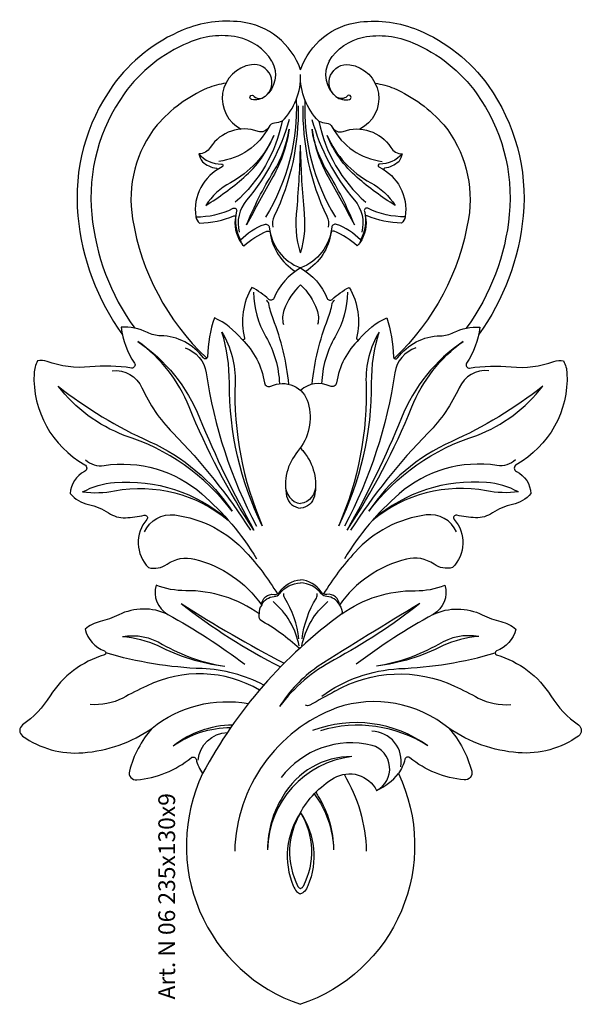
# Model space of a CAD drawing. Units: millimetres. Extents: x 2703 to 58084, y -2961 to 2204.
# Drawn here: x 2956 to 3091, y 100 to 335 of the extents above; entities that cross this region are included whole.
import ezdxf

# ---------------------------------------------------------------- set-up
doc = ezdxf.new("R2010")
doc.units = ezdxf.units.MM
doc.layers.add('Размерный', color=36, linetype='Continuous')
doc.styles.get("Standard").update_dxf_attribs({"font": 'arial.ttf'})

# ---------------------------------------------------------------- blocks, each defined once
blk = doc.blocks.new('rgertjrwtjrtj')
at = {"lineweight": 30}
for points in [[(3475.72, 773.53, 0.288424), (3461.47, 784.96, 0.126924), (3447.65, 783.04, 0.141031), (3430.89, 769.75, 0.180351), (3422.52, 738.65, 0.132745), (3433.18, 710.15, 0.132745)], [(3475.72, 773.53, -0.288424), (3489.96, 784.96, -0.126924), (3503.78, 783.04, -0.141031), (3520.54, 769.75, -0.180351), (3528.91, 738.65, -0.132745), (3518.25, 710.15, -0.132745)], [(3468.84, 775.6, 0.210173), (3460.68, 781.33, 0.155362), (3448.92, 779.96, 0.141031), (3433.6, 767.81, 0.180351), (3425.84, 738.96, 0.134532), (3436.11, 711.77, 0.134532)], [(3482.59, 775.6, -0.210173), (3490.75, 781.33, -0.155362), (3502.51, 779.96, -0.141031), (3517.83, 767.81, -0.180351), (3525.6, 738.96, -0.134532), (3515.32, 711.77, -0.134532)], [(3467.26, 767.14, 0.768174), (3463.97, 774.73, 0.735014), (3461.56, 759.36)], [(3468.84, 775.6, -0.36695), (3467.26, 767.14, -22.987271)], [(3482.59, 775.6, 0.36695), (3484.17, 767.14, 22.987271)], [(3484.17, 767.14, -0.768174), (3487.46, 774.73, -0.735014), (3489.87, 759.36)], [(3471.32, 761.25, 0.210283), (3475.72, 772.37)], [(3480.11, 761.25, -0.210283), (3475.72, 772.37)], [(3457.88, 770.31, 0.058012), (3453.41, 769.11, 0.108463), (3441.45, 760.34, 0.214078), (3435.59, 737.92, 0.164624), (3453.22, 704.69)], [(3493.55, 770.31, -0.058012), (3498.03, 769.11, -0.108463), (3509.98, 760.34, -0.214078), (3515.84, 737.92, -0.164624), (3498.21, 704.69)], [(3467.26, 767.14, -0.222211), (3464.02, 766.45, -1.230571), (3464.44, 767.36, 0.331499)], [(3464.44, 767.36, 0.340712), (3466.75, 766.81, -0.072557)], [(3484.17, 767.14, 0.222211), (3487.41, 766.45, 1.230571), (3486.99, 767.36, -0.331499)], [(3486.99, 767.36, -0.340712), (3484.68, 766.81, 0.072557)], [(3474.69, 766.35, -0.149242), (3467.34, 738.3, 1.791321)], [(3475.14, 764.93, -0.119103), (3469.43, 738.53, 0.17045), (3469.13, 735.89, 0.796857)], [(3476.29, 764.93, 0.119103), (3482, 738.53, -0.17045), (3482.3, 735.89, -0.796857)], [(3476.75, 766.35, 0.149242), (3484.09, 738.3, -1.791321)], [(3471.32, 761.25, -0.079363), (3469.52, 760.79, 0.26268), (3468.12, 759.83, -0.38464), (3465.56, 758.79, 0.350735), (3454.17, 754.98, -0.24404), (3451.44, 753.42, -140.311398)], [(3471.32, 761.25, -0.165975), (3460.13, 741.9, 0.454651)], [(3472.98, 761.62, -0.107528), (3462.83, 742.35, 0.240666), (3461.06, 734.7, 3.227861)], [(3478.45, 761.62, 0.107528), (3488.61, 742.35, -0.240666), (3490.37, 734.7, -3.227861)], [(3480.11, 761.25, 0.079363), (3481.91, 760.79, -0.26268), (3483.31, 759.83, 0.38464), (3485.87, 758.79, -0.350735), (3497.26, 754.98, 0.24404), (3499.99, 753.42, 140.311398)], [(3480.11, 761.25, 0.165975), (3491.3, 741.9, -0.454651)], [(3468.12, 759.83, -0.249626), (3456.17, 751.64, 9.453774)], [(3462.84, 736.48, -0.041851), (3469.27, 749.18, 0.100983), (3472.98, 759.31, -0.093929), (3469.11, 747.95, 0.007659), (3462.84, 736.48, 8.791314)], [(3488.59, 736.48, 0.041851), (3482.17, 749.18, -0.100983), (3478.46, 759.31, 0.093929), (3482.32, 747.95, -0.007659), (3488.59, 736.48, -8.791314)], [(3483.31, 759.83, 0.249626), (3495.26, 751.64, -9.453774)], [(3469.35, 757.8, -0.168348), (3458.95, 746.51, 0.127062), (3453.08, 741.09, 0.039191), (3462.18, 747.79, 0.118403), (3469.35, 757.8, -5.114529)], [(3482.08, 757.8, 0.168348), (3492.48, 746.51, -0.127062), (3498.35, 741.09, -0.039191), (3489.25, 747.79, -0.118403), (3482.08, 757.8, 5.114529)], [(3451.44, 753.42, 0.223169), (3456.82, 751, -0.800759), (3456.98, 750.33, 0.324748), (3450.69, 738.39, 0.1185), (3459.61, 740.41, -0.645324), (3460.46, 739.71, 0.200561), (3461.38, 732.84, -0.121655), (3467.14, 736.58, -0.483954), (3468.25, 735.87, 0.284885), (3475.72, 726.17, 3.039617)], [(3451.44, 753.42, 0.075275), (3452.26, 751.55, 0.134995), (3455.61, 749.98, -0.438213), (3455.82, 749.66, 8.294192)], [(3475.72, 729.75, -0.109884), (3474.88, 740.33, 0.016506), (3475.72, 755.47, -1.030618)], [(3475.72, 729.75, 0.109884), (3476.55, 740.33, -0.016506), (3475.72, 755.47, 1.030618)], [(3499.99, 753.42, -0.223169), (3494.61, 751, 0.800759), (3494.45, 750.33, -0.324748), (3500.74, 738.39, -0.1185), (3491.83, 740.41, 0.645324), (3490.97, 739.71, -0.200561), (3490.05, 732.84, 0.121655), (3484.29, 736.58, 0.483954), (3483.19, 735.87, -0.284885), (3475.72, 726.17, -3.039617)], [(3499.99, 753.42, -0.075275), (3499.17, 751.55, -0.134995), (3495.82, 749.98, 0.438213), (3495.62, 749.66, -8.294192)], [(3450.69, 738.39, 0.178048), (3451.58, 736.86, 0.09166), (3459.82, 738.58, -0.196674), (3460.24, 738.58, -10.266508)], [(3460.24, 738.58, 0.219186), (3461.56, 732.2, -0.329184)], [(3491.19, 738.58, -0.219186), (3489.87, 732.2, 0.329184)], [(3500.74, 738.39, -0.178048), (3499.85, 736.86, -0.09166), (3491.62, 738.58, 0.196674), (3491.19, 738.58, 10.266508)], [(3461.38, 732.84, 0.209074), (3462.18, 731.44, -0.082825), (3467.68, 734.93, -0.362166), (3468.43, 734.71, -16.859247)], [(3468.43, 734.71, 0.222265), (3474.48, 725.32)], [(3483.01, 734.71), (3483.01, 734.71, -0.222265), (3476.95, 725.32)], [(3490.05, 732.84, -0.209074), (3489.26, 731.44, 0.082825), (3483.75, 734.93, 0.362166), (3483.01, 734.71, 16.859247)], [(3475.72, 726.17, 0.160299), (3469.32, 718.88, -0.518041), (3468.17, 718.64, 0.064292), (3464.08, 721.52, 0.195297), (3462.32, 709.4, -0.850473), (3461.68, 709.12, 0.115035), (3455.13, 714.25, 0.07439), (3453.51, 704.95, -0.714827), (3452.55, 704.65, 0.233077), (3442.32, 709.94, -0.112055), (3439.13, 710.73, 0.136022), (3432.87, 711.97, 0.117856), (3436.06, 703.4, -0.652425), (3435.32, 702.24, 0.062753), (3425.39, 702.5, -0.114506), (3415.19, 703.81, 0.156283), (3412.88, 703.92, 0.112104), (3412.06, 700.97, 0.284245), (3424.18, 679.13, -0.605114), (3424.14, 677.51, 0.275509), (3420.69, 672.23, 0.171869), (3425.08, 669.61, -0.100902), (3429.85, 667.6, 0.161191), (3433.87, 666.45, 0.046343), (3438.4, 667.05, -0.725426), (3439, 666.05, 0.393285), (3439.4, 654.54, 0.221685), (3443.82, 655.34, -0.217973), (3450.41, 656.57, -0.180469), (3466.44, 645.57, 0.234438), (3465.84, 643.47, 0.161487)], [(3475.72, 726.17, -0.160299), (3482.11, 718.88, 0.518041), (3483.26, 718.64, -0.064292), (3487.35, 721.52, -0.195297), (3489.11, 709.4, 0.850473), (3489.76, 709.12, -0.115035), (3496.3, 714.25, -0.07439), (3497.92, 704.95, 0.714827), (3498.88, 704.65, -0.233077), (3509.11, 709.94, 0.112055), (3512.3, 710.73, -0.136022), (3518.56, 711.97, -0.117856), (3515.38, 703.4, 0.652425), (3516.11, 702.24, -0.062753), (3526.04, 702.5, 0.114506), (3536.25, 703.81, -0.156283), (3538.56, 703.92, -0.112104), (3539.37, 700.97, -0.284245), (3527.25, 679.13, 0.605114), (3527.3, 677.51, -0.275509), (3530.75, 672.23, -0.171869), (3526.36, 669.61, 0.100902), (3521.58, 667.6, -0.161191), (3517.56, 666.45, -0.046343), (3513.03, 667.05, 0.725426), (3512.43, 666.05, -0.393285), (3512.03, 654.54, -0.221685), (3507.61, 655.34, 0.217973), (3501.02, 656.57, 0.180469), (3484.99, 645.57, -0.234438), (3485.59, 643.47, -0.161487)], [(3464.51, 720.36, 0.132435), (3467.43, 709.7, -0.12525), (3470.67, 698.49, 10.160521)], [(3475.72, 722.11, 0.115565), (3471.8, 716.2, 0.154684), (3471.63, 712.66, 0.769903)], [(3475.72, 722.11, -0.115565), (3479.63, 716.2, -0.154684), (3479.81, 712.66, -0.769903)], [(3486.92, 720.36, -0.132435), (3484, 709.7, 0.12525), (3480.76, 698.49, -10.160521)], [(3472.92, 698.36, 0.070367), (3469.17, 714.01, -0.046805), (3468.12, 717.62, 0.208577), (3467.57, 718.42, 2.825469)], [(3478.51, 698.36, -0.070367), (3482.26, 714.01, 0.046805), (3483.31, 717.62, -0.208577), (3483.86, 718.42, -2.825469)], [(3456.95, 710.84, -0.143286), (3460.07, 698.73, 0.110633), (3466.57, 664.55, -0.116079), (3458.72, 698.65, 0.074708), (3456.95, 710.84, -1.346848)], [(3494.49, 710.84, 0.143286), (3491.37, 698.73, -0.110633), (3484.86, 664.55, 0.116079), (3492.71, 698.65, -0.074708), (3494.49, 710.84, 1.346848)], [(3436.85, 708.59, -0.148514), (3451.61, 690.34, 0.032778), (3464.6, 663.5, -0.050943), (3449.12, 692.93, 0.142097), (3436.85, 708.59, -3.101635)], [(3461.68, 709.12, -0.166126), (3467.12, 698.69, 0.506036), (3468.65, 697.89, -0.467956), (3477.54, 693.92, -0.248559), (3475.02, 682.27, 0.233197), (3472.4, 671.62, 0.331055), (3475.72, 668.74, 0.520882)], [(3489.76, 709.12, 0.166126), (3484.31, 698.69, -0.506036), (3482.78, 697.89, 0.308205), (3475.72, 696.87, 0.308205)], [(3514.59, 708.59, 0.148514), (3499.82, 690.34, -0.032778), (3486.83, 663.5, 0.050943), (3502.31, 692.93, -0.142097), (3514.59, 708.59, 3.101635)], [(3448.14, 707.04, -0.286657), (3453.18, 701.09, 0.086367), (3465.19, 664.47, 4.005753)], [(3503.29, 707.04, 0.286657), (3498.25, 701.09, -0.086367), (3486.24, 664.47, -4.005753)], [(3430.74, 701.6, -0.323051), (3437.83, 697.52, 0.088308), (3445.18, 686.76, -0.051253), (3463.79, 663.44, 3.406482)], [(3520.69, 701.6, 0.323051), (3513.61, 697.52, -0.088308), (3506.25, 686.76, 0.051253), (3487.64, 663.44, -3.406482)], [(3417.83, 697.88, 0.061384), (3439.71, 684.63, -0.140542), (3459.4, 668, 0.156102), (3433.62, 686.13, -0.137168), (3417.83, 697.88, 0.119648)], [(3533.6, 697.88, -0.061384), (3511.72, 684.63, 0.140542), (3492.03, 668, -0.156102), (3517.82, 686.13, 0.137168), (3533.6, 697.88, -0.119648)], [(3475.72, 683.17, 0.022296), (3476.41, 682.27, -0.233197), (3479.03, 671.62, -0.331055), (3475.72, 668.74)], [(3424.35, 680.31, 0.230077), (3428.78, 678.94, -0.220167), (3452.16, 672.15, -0.077701), (3465.2, 656.66, 41.710198)], [(3527.08, 680.31, -0.230077), (3522.65, 678.94, 0.220167), (3499.27, 672.15, 0.077701), (3486.23, 656.66, -41.710198)], [(3423.67, 672.63, -0.102741), (3431.3, 674.86, -0.199493), (3458.24, 666.11, 9.475089)], [(3423.67, 672.63, 0.078279), (3431.31, 672.87, -0.22347), (3458.46, 665.86, 6.063683)], [(3472.11, 674.28, 0.375914), (3475.72, 669.82, 0.915138)], [(3479.32, 674.28, -0.375914), (3475.72, 669.82, -0.915138)], [(3527.76, 672.63, -0.078279), (3520.12, 672.87, 0.22347), (3492.97, 665.86, -6.063683)], [(3527.76, 672.63, 0.102741), (3520.13, 674.86, 0.199493), (3493.19, 666.11, -9.475089)], [(3438.45, 663.05, -0.33436), (3445.68, 667.12, -0.176481), (3462.69, 658.23, -0.047304), (3470.2, 648.25, -0.047304)], [(3512.99, 663.05, 0.33436), (3505.75, 667.12, 0.176481), (3488.74, 658.23, 0.047304), (3481.23, 648.25, 0.047304)], [(3465.84, 643.47, 0.159554), (3448.3, 649.01, -0.097004), (3441.21, 650.33, 0.349357), (3444.02, 643.34, 0.228299), (3432.29, 643.24, -0.057759), (3427.84, 641.65, 0.126528), (3424.26, 639.79, 0.246194), (3428.91, 634.62, -0.722721), (3428.88, 633.66, 0.183414), (3415.88, 623.85, -0.098014), (3409.31, 616.91, 0.515886), (3409.31, 614.26, 0.176136), (3423.71, 610.28, 0.130889), (3440.26, 616.12, 0.117547), (3434.82, 605.88, 0.517387), (3436.59, 603.79, 0.151576), (3449.6, 609.08, -0.547484), (3450.77, 608.7, 0.085835), (3452.32, 605.28, 0.449676), (3475.72, 550.14)], [(3466.44, 645.57, -0.450842), (3469.4, 648.13, 0.287154), (3470.78, 648.75, -0.233678), (3475.72, 651.61, -7.345863)], [(3466.44, 645.57, -0.290865), (3469.43, 647.61, 0.225433), (3470.72, 648.28, -0.224011), (3475.72, 650.87, -0.403745)], [(3484.99, 645.57, 0.450842), (3482.03, 648.13, -0.287154), (3480.66, 648.75, 0.233678), (3475.72, 651.61, 7.345863)], [(3484.99, 645.57, 0.290865), (3482, 647.61, -0.225433), (3480.71, 648.28, 0.224011), (3475.72, 650.87, 0.403745)], [(3485.59, 643.47, -0.159554), (3503.13, 649.01, 0.097004), (3510.22, 650.33, -0.349357), (3507.41, 643.34, -0.228299), (3519.14, 643.24, 0.057759), (3523.59, 641.65, -0.126528), (3527.18, 639.79, -0.246194), (3522.52, 634.62, 0.722721), (3522.55, 633.66, -0.183414), (3535.55, 623.85, 0.098014), (3542.12, 616.91, -0.515886), (3542.12, 614.26, -0.176136), (3527.72, 610.28, -0.130889), (3511.18, 616.12, -0.117547), (3516.61, 605.88, -0.517387), (3514.84, 603.79, -0.151576), (3501.83, 609.08, 0.547484), (3500.66, 608.7, -0.085835), (3499.11, 605.28, -0.449676), (3475.72, 550.14)], [(3475.35, 637.49, 0.108645), (3471.93, 647.26, -0.206724), (3471.77, 648.32, -2.05408)], [(3476.09, 637.49, -0.108645), (3479.51, 647.26, 0.206724), (3479.66, 648.32, 2.05408)], [(3447.23, 645.91, 0.04861), (3470.93, 630.77, 0.04861)], [(3447.23, 645.91, 0.021184), (3471.8, 631.66, 0.021184)], [(3475.38, 635.85, 0.174767), (3469.15, 646.4, -2.775079)], [(3476.05, 635.85, -0.174767), (3482.28, 646.4, 2.775079)], [(3504.21, 645.91, 0.007185), (3479.69, 630.77, 1.434768)], [(3504.21, 645.91, -0.042301), (3483.73, 632.47, -5.173845)], [(3444.02, 643.34, -0.03654), (3462.43, 631.41, 0.041614)], [(3485.59, 643.47, 0.113597), (3452.32, 605.28, 11.645619)], [(3475.45, 635.16, 0.058597), (3466.04, 642.02, -0.086733), (3465.84, 643.47)], [(3507.41, 643.34, 0.03654), (3489, 631.41, -0.041614)], [(3433.15, 638.06, -0.182206), (3442.77, 636.18, 0.092892), (3457.6, 630.98, -0.922488)], [(3433.15, 638.06, -0.085585), (3441.66, 635.9, 0.09108), (3457.6, 630.98, 14.10033)], [(3518.28, 638.06, 0.182206), (3508.66, 636.18, -0.092892), (3493.83, 630.98, 0.922488)], [(3518.28, 638.06, 0.085585), (3509.77, 635.9, -0.09108), (3493.83, 630.98, -14.10033)], [(3466.93, 626.43, 0.113335), (3452.21, 630.38, -0.063304), (3429.24, 634.14)], [(3480.82, 623.81, -0.143901), (3499.23, 630.38, 0.063304), (3522.19, 634.14, 227.724238)], [(3483.73, 632.47, 0.108258), (3470.71, 621.35, -10.797291)], [(3479.69, 630.77, 0.099906), (3470.71, 621.35, 0.295574)], [(3465.94, 625.27, 0.249846), (3438.93, 626.22, 0.006557), (3433.24, 623.35, -0.144265), (3425.48, 621.82)], [(3483.93, 624.96, -0.244411), (3512.5, 626.22, -0.006557), (3518.19, 623.35, 0.144265), (3525.95, 621.82, 14.446334)], [(3483.93, 624.96, 0.003497), (3477.93, 621.64, -0.275561), (3476.9, 621.67, -1.47328)], [(3440.26, 616.12, -0.220536), (3463.26, 622.01, -0.220536)], [(3511.18, 616.12, 0.257553), (3484.34, 621.02, -0.163236)], [(3484.34, 621.02, 0.305711), (3460, 586.76, 1.024604)], [(3445.27, 611.9, -0.16717), (3459.5, 616.96, -0.16717)], [(3506.16, 611.9, 0.252364), (3478.57, 615.58, -0.099561)], [(3506.16, 611.9, 0.219633), (3480.48, 615.54, -0.049632)], [(3445.27, 611.9, -0.150494), (3459.07, 616.33, -0.150494)], [(3451.23, 608.51, -0.372389), (3458.25, 615.13, -0.372389)], [(3499.65, 606.92, 0.462604), (3492.79, 615.4, -0.147597)], [(3493.9, 601.25, 0.673663), (3492.82, 612.04, 0.298348), (3471.09, 604.32, 1.048847)], [(3488, 609.34, 0.270503), (3471.49, 599.85, 0.139388), (3467.82, 587.1, 1.051946)], [(3488, 609.34, 0.373241), (3467.82, 587.1, 2.696359)], [(3475.55, 595.69, -0.139388), (3483.76, 604.25, -0.432649), (3493.9, 601.25, 0.110839), (3499.11, 605.28, -2.283044)], [(3486.12, 605.12, -0.129292), (3491.43, 586.76)], [(3478.96, 600.44, -0.157937), (3483.61, 587.1)], [(3479.34, 600.83, -0.015247), (3479.94, 599.85, -0.139388), (3483.61, 587.1)], [(3475.72, 595.94, 0.251771), (3473.96, 578.46, 0.069798), (3474.78, 577.12, 0.190075), (3475.72, 576.58, 0.873612)], [(3475.72, 595.94, 0.261244), (3475.11, 578.33, 0.193589), (3475.72, 577.78, 0.089879)], [(3475.72, 595.94, -0.251771), (3477.48, 578.46, -0.069798), (3476.65, 577.12, -0.190075), (3475.72, 576.58, -0.873612)], [(3475.72, 595.94, -0.261244), (3476.33, 578.33, -0.193589), (3475.72, 577.78, -0.089879)]]:
    blk.add_lwpolyline(points, format="xyb", dxfattribs=at)
at = {"layer": 'Размерный', "color": 254, "true_color": 0xe3e3e3, "insert": (3441.75, 551.3), "char_height": 4, "width": 2270.9814, "attachment_point": 1, "rotation": 90}
blk.add_mtext('Art. N 06 235x130x9', dxfattribs=at)

msp = doc.modelspace()

# ---------------------------------------------------------------- block references
at = {"color": 2}
msp.add_blockref('rgertjrwtjrtj', (-452.28, -450.15), dxfattribs=at)

doc.saveas('drawing.dxf')
